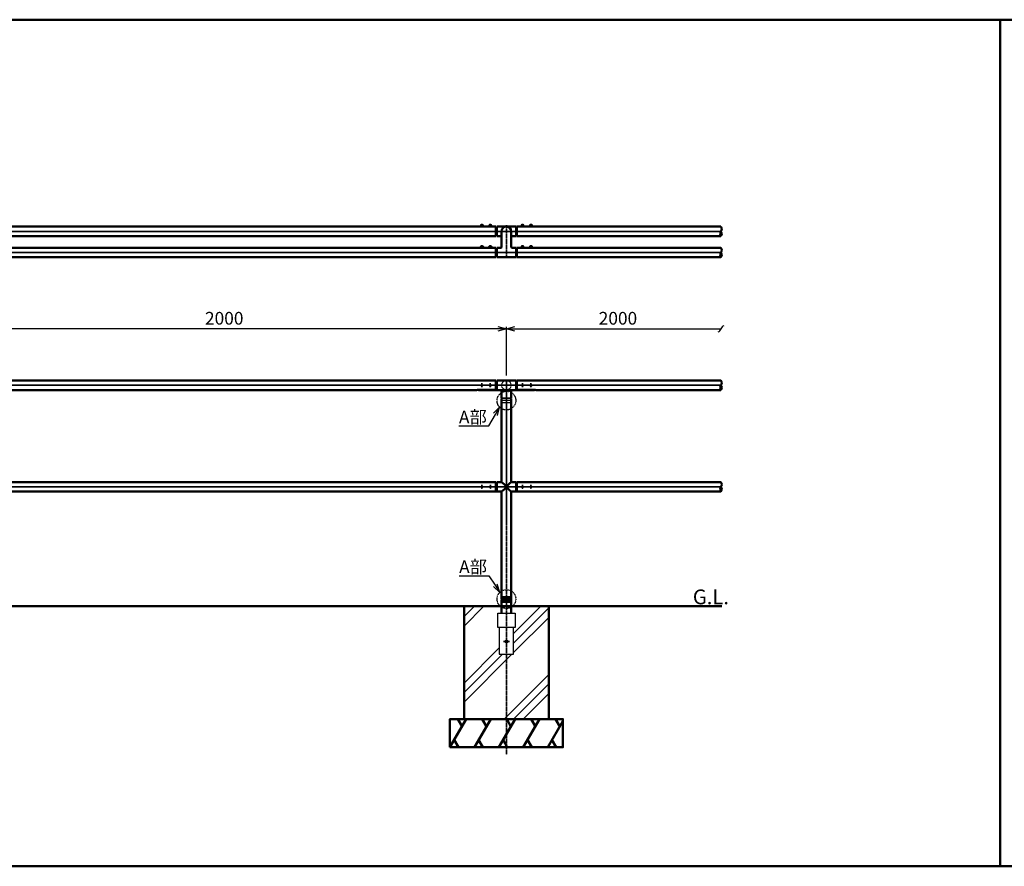
# Model space of a CAD drawing. Units: millimetres. Extents: x 1923 to 16923, y 15977 to 24588.
# Drawn here: x 5948 to 9438, y 15977 to 18977 of the extents above; entities that cross this region are included whole.
import ezdxf

# ---------------------------------------------------------------- set-up
doc = ezdxf.new("R2010")
doc.units = ezdxf.units.MM
for name, pattern in [('ACJISTGB', [9, 4, -1, 1, -1, 1, -1]), ('AM_ISO02W050x2', [3.75, 3, -0.75]), ('AM_ISO08W050x2', [9, 6, -0.75, 1.5, -0.75])]:
    doc.linetypes.add(name, pattern=pattern)
doc.layers.add('_U+5857_U+308A', color=7, linetype='Continuous')
for name, color, linetype, lineweight in [('AM_0', 7, 'Continuous', 50), ('AM_11', 4, 'ACJISTGB', 25), ('AM_3', 3, 'AM_ISO02W050x2', 25), ('AM_5', 134, 'Continuous', 25), ('AM_6', 2, 'Continuous', 35), ('AM_7', 2, 'AM_ISO08W050x2', 35), ('AM_8', 2, 'Continuous', 35)]:
    doc.layers.add(name, color=color, linetype=linetype, lineweight=lineweight)
doc.layers.add('VIEWPORT', color=8, linetype='Continuous', lineweight=0, plot=False)
doc.styles.get("Standard").update_dxf_attribs({"font": 'ISOCP.SHX', "bigfont": 'EXTFONT.SHX'})
doc.dimstyles.new('Mystandard$0', dxfattribs={"dimtxt": 3, "dimasz": 2, "dimexe": 0.5, "dimexo": 1, "dimgap": 1, "dimtad": 3, "dimdsep": 46, "dimtxsty": 'STANDARD', "dimblk": 'OPEN30', "dimcen": 0, "dimclrd": 256, "dimclre": 256, "dimclrt": 2, "dimadec": 0, "dimazin": 2, "dimtp": 0.1, "dimtm": 0.1, "dimtfac": 0.71, "dimtmove": 0, "dimatfit": 3, "dimldrblk": 'OPEN30', "dimfxl": 1, "dimtolj": 1, "dimtzin": 0, "dimlwd": -1, "dimlwe": -1, "dimarcsym": 0})

# ---------------------------------------------------------------- blocks, each defined once
blk = doc.blocks.new('*U16')
at = {"ltscale": 0.7}
for centre, start, end in [((-8.5, -12.9), 56.6015, 123.3985), ((8.5, -12.9), 56.6015, 123.3985), ((8.5, 12.9), 236.6015, 303.3985)]:
    blk.add_arc(centre, 15.4, start, end, dxfattribs=at)
blk = doc.blocks.new('*U17')
at = {"ltscale": 0.7}
for centre, start, end in [((-8.5, -12.9), 56.6015, 123.3985), ((8.5, -12.9), 56.6015, 123.3985), ((8.5, 12.9), 236.6015, 303.3985)]:
    blk.add_arc(centre, 15.4, start, end, dxfattribs=at)
blk = doc.blocks.new('_Open30')
at = {"color": 0, "lineweight": -2}
for p, q in [((-1, 0.27), (0, 0)), ((0, 0), (-1, -0.27)), ((0, 0), (-1, 0))]:
    blk.add_line(p, q, dxfattribs=at)
blk = doc.blocks.new('_Integral')
at = {"color": 0, "linetype": 'ByBlock', "lineweight": -2}
for centre, start, end in [((0.44, -0.09), 102, 168), ((-0.44, 0.09), 282, 348)]:
    blk.add_arc(centre, 0.454, start, end, dxfattribs=at)
blk = doc.blocks.new('*D20')
at = {"layer": 'AM_5'}
for p, q in [((7673.1, 17716.3), (7673.1, 17888.8)), ((7703.1, 17881.3), (8433.6, 17881.3))]:
    blk.add_line(p, q, dxfattribs=at)
at = {"layer": 'Defpoints', "color": 0}
for p in [(8433.6, 17881.3), (7673.1, 17701.3), (8433.6, 17698.5)]:
    blk.add_point(p, dxfattribs=at)
at = {"layer": 'AM_5', "xscale": 30, "yscale": 30, "zscale": 30, "rotation": 180}
blk.add_blockref('_Open30', (7673.1, 17881.3), dxfattribs=at)
at = {"layer": 'AM_5', "xscale": 30, "yscale": 30, "zscale": 30}
blk.add_blockref('_Integral', (8433.6, 17881.3), dxfattribs=at)
at = {"layer": 'AM_5', "color": 2, "insert": (8068.4, 17918.8), "char_height": 45, "attachment_point": 5}
blk.add_mtext('\\A1;2000', dxfattribs=at)
blk = doc.blocks.new('*D21')
at = {"layer": 'AM_5'}
for p, q in [((5673.1, 17716.3), (5673.1, 17888.8)), ((7643.1, 17881.3), (5703.1, 17881.3)), ((7673.1, 17716.3), (7673.1, 17888.8))]:
    blk.add_line(p, q, dxfattribs=at)
at = {"layer": 'Defpoints', "color": 0}
for p in [(5673.1, 17881.3), (5673.1, 17701.3), (7673.1, 17701.3)]:
    blk.add_point(p, dxfattribs=at)
at = {"layer": 'AM_5', "xscale": 30, "yscale": 30, "zscale": 30, "rotation": 180}
blk.add_blockref('_Open30', (5673.1, 17881.3), dxfattribs=at)
at = {"layer": 'AM_5', "xscale": 30, "yscale": 30, "zscale": 30}
blk.add_blockref('_Open30', (7673.1, 17881.3), dxfattribs=at)
at = {"layer": 'AM_5', "color": 2, "insert": (6673.1, 17918.8), "char_height": 45, "attachment_point": 5}
blk.add_mtext('\\A1;2000', dxfattribs=at)
blk = doc.blocks.new('*S162')
at = {"layer": 'AM_5', "linetype": 'Continuous', "ltscale": 0.7}
for p, q in [((7649.1, 17604), (7627.2, 17582)), ((7634.2, 17578), (7649.1, 17604)), ((7641.1, 17574), (7649.1, 17604)), ((7610.7, 17537.2), (7634.2, 17578)), ((7504.9, 17537.2), (7610.7, 17537.2)), ((7504.9, 17537.2), (7580.7, 17537.2))]:
    blk.add_line(p, q, dxfattribs=at)
at = {"layer": 'AM_5', "color": 2, "insert": (7504.9, 17591.2), "char_height": 45, "attachment_point": 1}
blk.add_mtext('A部', dxfattribs=at)
blk = doc.blocks.new('*S163')
at = {"layer": 'AM_5', "linetype": 'Continuous', "ltscale": 0.7}
for p, q in [((7505.6, 17006.7), (7611.4, 17006.7)), ((7505.6, 17006.7), (7581.4, 17006.7)), ((7611.4, 17006.7), (7633.5, 16972.7)), ((7626.8, 16968.3), (7649.9, 16947.5)), ((7633.5, 16972.7), (7649.9, 16947.5)), ((7649.9, 16947.5), (7640.2, 16977.1))]:
    blk.add_line(p, q, dxfattribs=at)
at = {"layer": 'AM_5', "color": 2, "insert": (7505.6, 17060.7), "char_height": 45, "attachment_point": 1}
blk.add_mtext('A部', dxfattribs=at)
blk = doc.blocks.new('*U84')
at = {"ltscale": 0.7}
for centre, start, end in [((-8.5, -12.9), 56.6015, 123.3985), ((8.5, -12.9), 56.6015, 123.3985), ((8.5, 12.9), 236.6015, 303.3985)]:
    blk.add_arc(centre, 15.4, start, end, dxfattribs=at)
blk = doc.blocks.new('*U85')
at = {"ltscale": 0.7}
for centre, start, end in [((-8.5, -12.9), 56.6015, 123.3985), ((8.5, -12.9), 56.6015, 123.3985), ((8.5, 12.9), 236.6015, 303.3985)]:
    blk.add_arc(centre, 15.4, start, end, dxfattribs=at)

msp = doc.modelspace()

# ---------------------------------------------------------------- hatches: boundary and pattern name
at = {"layer": 'AM_8', "ltscale": 0.7}
h = msp.add_hatch(dxfattribs=at)
h.set_pattern_fill('PLAST', color=256, scale=30, angle=45, style=0)
h.set_pattern_definition([(45, (4973.64, 0), (-134.7038, 134.7038), []), (45, (4956.8, 16.84), (-134.7038, 134.7038), []), (45, (4939.96, 33.68), (-134.7038, 134.7038), [])])
h.paths.add_polyline_path([(7823.1349, 16498.4842), (7823.1349, 16898.4842), (7690.1349, 16898.4842), (7690.1349, 16873.4768), (7703.8849, 16873.4768), (7703.8849, 16823.4768), (7698.6349, 16823.4768), (7698.6349, 16728.4768), (7647.6349, 16728.4768), (7647.6349, 16823.4768), (7642.3849, 16823.4768), (7642.3849, 16873.4768), (7656.1349, 16873.4768), (7656.1349, 16898.4842), (7523.1349, 16898.4842), (7523.1349, 16498.4842)])

# ---------------------------------------------------------------- linework, layer by layer
for p, q in [((7583.6349, 18250.9545), (7588.6349, 18250.9545)), ((7613.6349, 18250.9545), (7618.6349, 18250.9545)), ((7732.6349, 18250.9545), (7727.6349, 18250.9545)), ((7762.6349, 18250.9545), (7757.6349, 18250.9545)), ((7584.6349, 18245.4545), (7586.1349, 18246.9545)), ((7586.1349, 18245.4545), (7587.6349, 18246.9545)), ((7614.6349, 18245.4545), (7616.1349, 18246.9545)), ((7616.1349, 18245.4545), (7617.6349, 18246.9545)), ((7730.1349, 18245.4545), (7728.6349, 18246.9545)), ((7731.6349, 18245.4545), (7730.1349, 18246.9545)), ((7760.1349, 18245.4545), (7758.6349, 18246.9545)), ((7761.6349, 18245.4545), (7760.1349, 18246.9545)), ((7583.6349, 18175.9545), (7588.6349, 18175.9545)), ((7584.6349, 18170.4545), (7586.1349, 18171.9545)), ((7586.1349, 18170.4545), (7587.6349, 18171.9545)), ((7613.6349, 18175.9545), (7618.6349, 18175.9545)), ((7614.6349, 18170.4545), (7616.1349, 18171.9545)), ((7616.1349, 18170.4545), (7617.6349, 18171.9545)), ((7732.6349, 18175.9545), (7727.6349, 18175.9545)), ((7730.1349, 18170.4545), (7728.6349, 18171.9545)), ((7731.6349, 18170.4545), (7730.1349, 18171.9545)), ((7762.6349, 18175.9545), (7757.6349, 18175.9545)), ((7760.1349, 18170.4545), (7758.6349, 18171.9545)), ((7761.6349, 18170.4545), (7760.1349, 18171.9545))]:
    msp.add_line(p, q)
for points in [[(7579.8849, 18245.4545), (7592.3849, 18245.4545), (7592.3849, 18243.8545), (7579.8849, 18243.8545)], [(7580.0349, 18246.9545), (7592.2349, 18246.9545), (7592.2349, 18245.4545), (7580.0349, 18245.4545)], [(7580.8849, 18247.7545), (7591.3849, 18247.7545), (7591.3849, 18246.9545), (7580.8849, 18246.9545)], [(7609.8849, 18245.4545), (7622.3849, 18245.4545), (7622.3849, 18243.8545), (7609.8849, 18243.8545)], [(7610.0349, 18246.9545), (7622.2349, 18246.9545), (7622.2349, 18245.4545), (7610.0349, 18245.4545)], [(7610.8849, 18247.7545), (7621.3849, 18247.7545), (7621.3849, 18246.9545), (7610.8849, 18246.9545)], [(7736.3849, 18245.4545), (7723.8849, 18245.4545), (7723.8849, 18243.8545), (7736.3849, 18243.8545)], [(7736.2349, 18246.9545), (7724.0349, 18246.9545), (7724.0349, 18245.4545), (7736.2349, 18245.4545)], [(7735.3849, 18247.7545), (7724.8849, 18247.7545), (7724.8849, 18246.9545), (7735.3849, 18246.9545)], [(7766.3849, 18245.4545), (7753.8849, 18245.4545), (7753.8849, 18243.8545), (7766.3849, 18243.8545)], [(7766.2349, 18246.9545), (7754.0349, 18246.9545), (7754.0349, 18245.4545), (7766.2349, 18245.4545)], [(7765.3849, 18247.7545), (7754.8849, 18247.7545), (7754.8849, 18246.9545), (7765.3849, 18246.9545)], [(7579.8849, 18170.4545), (7592.3849, 18170.4545), (7592.3849, 18168.8545), (7579.8849, 18168.8545)], [(7580.0349, 18171.9545), (7592.2349, 18171.9545), (7592.2349, 18170.4545), (7580.0349, 18170.4545)], [(7580.8849, 18172.7545), (7591.3849, 18172.7545), (7591.3849, 18171.9545), (7580.8849, 18171.9545)], [(7609.8849, 18170.4545), (7622.3849, 18170.4545), (7622.3849, 18168.8545), (7609.8849, 18168.8545)], [(7610.0349, 18171.9545), (7622.2349, 18171.9545), (7622.2349, 18170.4545), (7610.0349, 18170.4545)], [(7610.8849, 18172.7545), (7621.3849, 18172.7545), (7621.3849, 18171.9545), (7610.8849, 18171.9545)], [(7736.3849, 18170.4545), (7723.8849, 18170.4545), (7723.8849, 18168.8545), (7736.3849, 18168.8545)], [(7736.2349, 18171.9545), (7724.0349, 18171.9545), (7724.0349, 18170.4545), (7736.2349, 18170.4545)], [(7735.3849, 18172.7545), (7724.8849, 18172.7545), (7724.8849, 18171.9545), (7735.3849, 18171.9545)], [(7766.3849, 18170.4545), (7753.8849, 18170.4545), (7753.8849, 18168.8545), (7766.3849, 18168.8545)], [(7766.2349, 18171.9545), (7754.0349, 18171.9545), (7754.0349, 18170.4545), (7766.2349, 18170.4545)], [(7765.3849, 18172.7545), (7754.8849, 18172.7545), (7754.8849, 18171.9545), (7765.3849, 18171.9545)]]:
    msp.add_lwpolyline(points, close=True)
at = {"ltscale": 0.7}
for points in [[(7642.3849, 16873.4842), (7703.8849, 16873.4842), (7703.8849, 16823.4842), (7642.3849, 16823.4842)], [(7647.6349, 16728.4842), (7698.6349, 16728.4842), (7698.6349, 16823.4842), (7647.6349, 16823.4842)]]:
    msp.add_lwpolyline(points, close=True, dxfattribs=at)
msp.add_circle((7673.1349, 16773.4842), 5, dxfattribs=at)
for centre, start, end in [((7584.378, 18247.5343), 102.2574316, 176.3926893), ((7587.8919, 18247.5343), 3.6073107, 77.7425684), ((7614.378, 18247.5343), 102.2574316, 176.3926893), ((7617.8919, 18247.5343), 3.6073107, 77.7425684), ((7728.378, 18247.5343), 102.2574316, 176.3926893), ((7731.8919, 18247.5343), 3.6073107, 77.7425684), ((7758.378, 18247.5343), 102.2574316, 176.3926893), ((7761.8919, 18247.5343), 3.6073107, 77.7425684), ((7584.378, 18172.5343), 102.2574316, 176.3926893), ((7587.8919, 18172.5343), 3.6073107, 77.7425684), ((7614.378, 18172.5343), 102.2574316, 176.3926893), ((7617.8919, 18172.5343), 3.6073107, 77.7425684), ((7728.378, 18172.5343), 102.2574316, 176.3926893), ((7731.8919, 18172.5343), 3.6073107, 77.7425684), ((7758.378, 18172.5343), 102.2574316, 176.3926893), ((7761.8919, 18172.5343), 3.6073107, 77.7425684)]:
    msp.add_arc(centre, 3.5, start, end)
at = {"layer": '_U+5857_U+308A', "color": 7, "lineweight": 9}
for points in [[(7656.1349, 17634.9809), (7656.5491, 17634.9809), (7656.8849, 17635.3167), (7656.8849, 17635.7309), (7656.8849, 17636.1451), (7656.5491, 17636.4809), (7656.1349, 17636.4809), (7656.1349, 17636.4809), (7690.1349, 17636.4842), (7690.1349, 17636.4842), (7689.7207, 17636.4842), (7689.3849, 17636.1484), (7689.3849, 17635.7342), (7689.3849, 17635.3199), (7689.7207, 17634.9842), (7690.1349, 17634.9842), (7690.1349, 17634.9842), (7656.1349, 17634.9809), (7656.1349, 17634.9809)], [(7656.1349, 17626.9809), (7656.5491, 17626.9809), (7656.8849, 17627.3167), (7656.8849, 17627.7309), (7656.8849, 17628.1451), (7656.5491, 17628.4809), (7656.1349, 17628.4809), (7656.1349, 17628.4809), (7690.1349, 17628.4842), (7690.1349, 17628.4842), (7689.7207, 17628.4842), (7689.3849, 17628.1484), (7689.3849, 17627.7342), (7689.3849, 17627.3199), (7689.7207, 17626.9842), (7690.1349, 17626.9842), (7690.1349, 17626.9842), (7656.1349, 17626.9809), (7656.1349, 17626.9809)], [(7656.1349, 17618.9809), (7656.5491, 17618.9809), (7656.8849, 17619.3167), (7656.8849, 17619.7309), (7656.8849, 17620.1451), (7656.5491, 17620.4809), (7656.1349, 17620.4809), (7656.1349, 17620.4809), (7690.1349, 17620.4842), (7690.1349, 17620.4842), (7689.7207, 17620.4842), (7689.3849, 17620.1484), (7689.3849, 17619.7342), (7689.3849, 17619.3199), (7689.7207, 17618.9842), (7690.1349, 17618.9842), (7690.1349, 17618.9842), (7656.1349, 17618.9809), (7656.1349, 17618.9809)]]:
    msp.add_open_spline(points, degree=3, knots=[0, 0, 0, 0, 1, 1, 1, 2, 2, 2, 3, 3, 3, 4, 4, 4, 5, 5, 5, 6, 6, 6, 6], dxfattribs=at)
at = {"layer": 'AM_0', "ltscale": 0.7}
for p, q in [((7636.1349, 18243.8545), (5710.1349, 18243.8545)), ((7636.1349, 18209.8545), (7636.1349, 18243.8545)), ((7636.1349, 18230.8545), (7637.1349, 18230.8545)), ((7636.1349, 18222.8545), (7637.1349, 18222.8545)), ((7639.1349, 18243.8545), (7673.1349, 18243.8545)), ((7639.1349, 18209.8545), (7639.1349, 18243.8545)), ((7656.1349, 18226.8545), (7656.1349, 18170.8545)), ((7707.1349, 18243.8545), (7673.1349, 18243.8545)), ((7690.1349, 18226.8545), (7690.1349, 18170.8545)), ((7707.1349, 18209.8545), (7707.1349, 18243.8545)), ((7710.1349, 18230.8545), (7709.1349, 18230.8545)), ((7710.1349, 18222.8545), (7709.1349, 18222.8545)), ((7710.1349, 18209.8545), (7710.1349, 18243.8545)), ((8433.5658, 18243.8545), (7710.1349, 18243.8545)), ((7636.1349, 18209.8545), (5710.1349, 18209.8545)), ((7639.1349, 18209.8545), (7656.1349, 18209.8545)), ((7707.1349, 18209.8545), (7690.1349, 18209.8545)), ((8433.5658, 18209.8545), (7710.1349, 18209.8545)), ((7636.1349, 18168.8545), (5710.1349, 18168.8545)), ((7636.1349, 18134.8545), (7636.1349, 18168.8545)), ((7636.1349, 18155.8545), (7637.1349, 18155.8545)), ((7636.1349, 18147.8545), (7637.1349, 18147.8545)), ((7654.1349, 18168.8545), (7639.1349, 18168.8545)), ((7639.1349, 18134.8545), (7639.1349, 18168.8545)), ((7707.1349, 18168.8545), (7692.1349, 18168.8545)), ((7707.1349, 18134.8545), (7707.1349, 18168.8545)), ((7710.1349, 18155.8545), (7709.1349, 18155.8545)), ((7710.1349, 18147.8545), (7709.1349, 18147.8545)), ((7710.1349, 18134.8545), (7710.1349, 18168.8545)), ((8433.5658, 18168.8545), (7710.1349, 18168.8545)), ((7636.1349, 18134.8545), (5710.1349, 18134.8545)), ((7707.1349, 18134.8545), (7639.1349, 18134.8545)), ((8433.5658, 18134.8545), (7710.1349, 18134.8545)), ((7636.1349, 17698.4842), (5710.1349, 17698.4842)), ((7636.1349, 17698.4842), (7636.1349, 17694.6942)), ((7636.1349, 17694.6942), (7636.1349, 17665.3984)), ((7637.1349, 17694.6942), (7636.1349, 17694.6942)), ((7707.1349, 17698.4842), (7639.1349, 17698.4842)), ((7639.1349, 17664.4842), (7639.1349, 17698.4842)), ((7707.1349, 17664.4842), (7707.1349, 17698.4842)), ((7709.1349, 17694.6942), (7710.1349, 17694.6942)), ((7710.1349, 17698.4842), (7710.1349, 17694.6942)), ((8433.5658, 17698.4842), (7710.1349, 17698.4842)), ((7710.1349, 17694.6942), (7710.1349, 17665.3984)), ((7568.6317, 17664.4842), (5777.6382, 17664.4843)), ((7636.1349, 17665.3984), (7574.1349, 17665.3984)), ((7574.1349, 17664.4842), (7574.1349, 17665.3984)), ((7574.1349, 17664.4842), (7602.311, 17664.4842)), ((7602.311, 17664.4842), (7639.1349, 17664.4842)), ((7639.1349, 17664.4842), (7707.1349, 17664.4842)), ((7656.1349, 17636.4838), (7656.1349, 17664.4842)), ((7690.1349, 17636.4838), (7690.1349, 17664.4842)), ((7743.9589, 17664.4842), (7707.1349, 17664.4842)), ((7710.1349, 17665.3984), (7772.1349, 17665.3984)), ((7772.1349, 17664.4842), (7743.9589, 17664.4842)), ((7772.1349, 17664.4842), (7772.1349, 17665.3984)), ((8433.5658, 17664.4842), (7777.6382, 17664.4843)), ((7656.1349, 17628.4838), (7656.1349, 17634.9838)), ((7656.1349, 17620.4838), (7656.1349, 17626.9839)), ((7690.1349, 17628.4838), (7690.1349, 17634.9838)), ((7690.1349, 17620.4838), (7690.1349, 17626.9839)), ((7656.1349, 17340.4842), (7656.1349, 17618.9838)), ((7690.1349, 17340.4842), (7690.1349, 17618.9838)), ((7636.1455, 17338.4842), (5710.1349, 17338.4842)), ((7636.1455, 17338.4842), (7636.1455, 17334.6942)), ((7636.1455, 17334.6942), (7636.1455, 17305.3984)), ((7637.1455, 17334.6942), (7636.1455, 17334.6942)), ((7654.1349, 17338.4842), (7639.1455, 17338.4842)), ((7639.1455, 17304.4842), (7639.1455, 17338.4842)), ((7707.1455, 17338.4842), (7692.1349, 17338.4842)), ((7707.1455, 17304.4842), (7707.1455, 17338.4842)), ((7709.1455, 17334.6942), (7710.1455, 17334.6942)), ((8433.5658, 17338.4842), (7710.1349, 17338.4842)), ((7710.1455, 17338.4842), (7710.1455, 17334.6942)), ((7710.1455, 17334.6942), (7710.1455, 17305.3984)), ((7568.6422, 17304.4842), (5777.6382, 17304.4843)), ((7636.1455, 17305.3984), (7574.1455, 17305.3984)), ((7574.1455, 17304.4842), (7574.1455, 17305.3984)), ((7574.1455, 17304.4842), (7602.3215, 17304.4842)), ((7602.3215, 17304.4842), (7639.1455, 17304.4842)), ((7654.1349, 17304.4842), (7639.1349, 17304.4842)), ((7656.1349, 17302.4842), (7656.1349, 16930.9836)), ((7690.1349, 17302.4842), (7690.1349, 16930.9836)), ((7707.1455, 17304.4842), (7692.1349, 17304.4842)), ((7743.9694, 17304.4842), (7707.1455, 17304.4842)), ((7710.1455, 17305.3984), (7772.1455, 17305.3984)), ((7772.1455, 17304.4842), (7743.9694, 17304.4842)), ((7772.1455, 17304.4842), (7772.1455, 17305.3984)), ((8433.5658, 17304.4842), (7777.6382, 17304.4843)), ((7690.1349, 16930.9836), (7656.1349, 16930.9836)), ((7656.1349, 16929.4836), (7656.1349, 16922.9836)), ((7656.1349, 16922.9836), (7656.1349, 16929.4836)), ((7690.1349, 16929.4836), (7656.1349, 16929.4836)), ((7690.1349, 16929.4836), (7690.1349, 16922.9836)), ((7690.1349, 16929.4836), (7690.1349, 16922.9836)), ((2406.6696, 16898.4842), (8436.1158, 16898.4842)), ((7690.1349, 16922.9836), (7656.1349, 16922.9836)), ((7656.1349, 16921.4836), (7656.1349, 16914.9836)), ((7656.1349, 16914.9836), (7656.1349, 16921.4836)), ((7690.1349, 16921.4836), (7656.1349, 16921.4836)), ((7690.1349, 16914.9836), (7656.1349, 16914.9836)), ((7656.1349, 16913.4836), (7656.1349, 16873.4842)), ((7690.1349, 16913.4836), (7656.1349, 16913.4836)), ((7690.1349, 16921.4836), (7690.1349, 16914.9836)), ((7690.1349, 16921.4836), (7690.1349, 16873.4842)), ((7690.1349, 16921.4836), (7690.1349, 16914.9836))]:
    msp.add_line(p, q, dxfattribs=at)
at = {"layer": 'AM_0', "color": 2}
for p, q in [((7473.1349, 16398.4842), (7530.87, 16498.4842)), ((7515.87, 16472.5034), (7500.87, 16498.4842)), ((7559.7375, 16398.4842), (7617.4725, 16498.4842)), ((7602.4725, 16472.5034), (7587.4725, 16498.4842)), ((7646.34, 16398.4842), (7704.075, 16498.4842)), ((7689.075, 16472.5034), (7674.075, 16498.4842)), ((7732.9425, 16398.4842), (7790.6776, 16498.4842)), ((7775.6776, 16472.5034), (7760.6776, 16498.4842)), ((7819.5451, 16398.4842), (7873.1349, 16491.3045)), ((7862.2801, 16472.5034), (7847.2801, 16498.4842)), ((7503.1349, 16398.4842), (7488.1349, 16424.4649)), ((7589.7375, 16398.4842), (7574.7375, 16424.4649)), ((7676.34, 16398.4842), (7661.34, 16424.4649)), ((7762.9425, 16398.4842), (7747.9425, 16424.4649)), ((7849.5451, 16398.4842), (7834.5451, 16424.4649))]:
    msp.add_line(p, q, dxfattribs=at)
at = {"layer": 'AM_0', "ltscale": 0.7}
for points in [[(1923.1349, 15976.8239), (9423.1349, 15976.8239), (9423.1349, 18976.8239), (1923.1349, 18976.8239)], [(9423.1349, 15976.8239), (16923.1349, 15976.8239), (16923.1349, 18976.8239), (9423.1349, 18976.8239)]]:
    msp.add_lwpolyline(points, close=True, dxfattribs=at)
at = {"layer": 'AM_0', "color": 2}
for points in [[(7523.1349, 16498.4842), (7823.1349, 16498.4842), (7823.1349, 16898.4842), (7523.1349, 16898.4842)], [(7473.1349, 16398.4842), (7873.1349, 16398.4842), (7873.1349, 16498.4842), (7473.1349, 16498.4842)]]:
    msp.add_lwpolyline(points, close=True, dxfattribs=at)
at = {"layer": 'AM_0', "ltscale": 0.7}
for centre, radius, start, end in [((7637.1349, 18232.8545), 2, 270, 0), ((7637.1349, 18220.8545), 2, 0, 90), ((7673.1349, 18226.8545), 17, 0, 180), ((7709.1349, 18232.8545), 2, 180, 270), ((7709.1349, 18220.8545), 2, 90, 180), ((7637.1349, 18157.8545), 2, 270, 0), ((7637.1349, 18145.8545), 2, 0, 90), ((7654.1349, 18170.8545), 2, 270, 0), ((7692.1349, 18170.8545), 2, 180, 270), ((7709.1349, 18157.8545), 2, 180, 270), ((7709.1349, 18145.8545), 2, 90, 180), ((7637.1349, 17696.6942), 2, 270, 0), ((7709.1349, 17696.6942), 2, 180, 270), ((7637.1455, 17336.6942), 2, 270, 0), ((7654.1349, 17340.4842), 2, 270, 0), ((7607.2707, 17272.6253), 82.0109, 37.6366193, 53.4285229), ((7607.2707, 17370.3429), 82.0109, 306.5714771, 322.3633807), ((7670.6314, 17321.4841), 2, 322.3633807, 37.6366193), ((7675.6385, 17321.4841), 2, 142.3633807, 217.6366193), ((7738.9991, 17272.6253), 82.0109, 126.5714771, 142.3633807), ((7738.9991, 17370.3429), 82.0109, 217.6366193, 233.4285229), ((7692.1349, 17340.4842), 2, 180, 270), ((7709.1455, 17336.6942), 2, 180, 270), ((7654.1349, 17302.4842), 2, 0, 90), ((7692.1349, 17302.4842), 2, 90, 180), ((7656.1349, 16930.2336), 0.75, 270, 90), ((7690.1349, 16930.2336), 0.75, 90.0018599, 270), ((7656.1349, 16922.2336), 0.75, 270, 90), ((7656.1349, 16914.2336), 0.75, 270, 90), ((7690.1349, 16922.2336), 0.75, 90.0018599, 270), ((7690.1349, 16914.2336), 0.75, 90.0018599, 270)]:
    msp.add_arc(centre, radius, start, end, dxfattribs=at)
at = {"layer": 'AM_0', "ltscale": 0.7, "extrusion": (0, 0, -1)}
for centre, start_param in [((7574.1349, 17664.4842), 3.141592362), ((7574.1455, 17304.4842), 3.141592361)]:
    msp.add_ellipse(centre, major_axis=(5.5033, 0), ratio=0.166136531, start_param=start_param, end_param=4.71238898, dxfattribs=at)
at = {"layer": 'AM_0', "ltscale": 0.7}
for centre in [(7772.1349, 17664.4842), (7772.1455, 17304.4842)]:
    msp.add_ellipse(centre, major_axis=(-5.5033, 0), ratio=0.166136531, start_param=3.141592654, end_param=4.71238898, dxfattribs=at)
at = {"layer": 'AM_11', "ltscale": 0.7}
for centre in [(7673.1349, 17626.9825), (7673.1349, 16923.8041)]:
    msp.add_circle(centre, 33.2265, dxfattribs=at)
at = {"layer": 'AM_3', "ltscale": 0.7}
for centre in [(7586.1349, 17681.4842), (7616.1349, 17681.4842), (7730.1349, 17681.4842), (7760.1349, 17681.4842), (7586.1455, 17321.4842), (7616.1455, 17321.4842), (7730.1455, 17321.4842), (7760.1455, 17321.4842)]:
    msp.add_circle(centre, 3, dxfattribs=at)
at = {"layer": 'AM_7', "linetype": 'AM_ISO08W050x2', "ltscale": 0.7}
for p, q in [((7586.1349, 18243.8545), (7586.1349, 18253.2321)), ((7616.1349, 18243.8545), (7616.1349, 18253.2321)), ((7730.1349, 18243.8545), (7730.1349, 18253.2321)), ((7760.1349, 18243.8545), (7760.1349, 18253.2321)), ((7586.1349, 18168.8545), (7586.1349, 18178.2321)), ((7616.1349, 18168.8545), (7616.1349, 18178.2321)), ((7730.1349, 18168.8545), (7730.1349, 18178.2321)), ((7760.1349, 18168.8545), (7760.1349, 18178.2321)), ((7586.1349, 17688.2782), (7586.1349, 17674.6902)), ((7616.1349, 17688.2782), (7616.1349, 17674.6902)), ((7730.1349, 17688.2782), (7730.1349, 17674.6902)), ((7760.1349, 17688.2782), (7760.1349, 17674.6902)), ((7586.1455, 17328.2782), (7586.1455, 17314.6902)), ((7616.1455, 17328.2782), (7616.1455, 17314.6902)), ((7730.1455, 17328.2782), (7730.1455, 17314.6902)), ((7760.1455, 17328.2782), (7760.1455, 17314.6902)), ((7683.7229, 16773.4842), (7662.5469, 16773.4842))]:
    msp.add_line(p, q, dxfattribs=at)
at = {"layer": 'AM_7', "ltscale": 0.7}
for p, q in [((3648.0969, 18226.8545), (8436.8468, 18226.8545)), ((7673.1349, 18132.0605), (7673.1349, 18248.3838)), ((8436.8468, 18151.8545), (3707.1349, 18151.8545)), ((7673.1349, 17701.2782), (7673.1349, 16372.0238)), ((3648.0969, 17681.4842), (8436.1158, 17681.4842)), ((3648.0969, 17321.4842), (8436.1158, 17321.4842))]:
    msp.add_line(p, q, dxfattribs=at)
at = {"layer": 'VIEWPORT', "ltscale": 0.7}
for centre, radius in [((7673.1349, 17681.4842), 17), ((7586.1349, 17681.4842), 4), ((7616.1349, 17681.4842), 4), ((7730.1349, 17681.4842), 4), ((7760.1349, 17681.4842), 4), ((7586.1455, 17321.4842), 4), ((7616.1455, 17321.4842), 4), ((7730.1455, 17321.4842), 4), ((7760.1455, 17321.4842), 4)]:
    msp.add_circle(centre, radius, dxfattribs=at)

# ---------------------------------------------------------------- block references
at = {"layer": 'AM_0', "ltscale": 0.7, "rotation": 270}
for name, p in [('*U85', (8433.5658, 18226.8545)), ('*U84', (8433.5658, 18151.8545)), ('*U16', (8433.5658, 17681.4842)), ('*U17', (8433.5658, 17321.4842))]:
    msp.add_blockref(name, p, dxfattribs=at)
at = {"layer": 'AM_5', "ltscale": 0.7}
for name in ['*S162', '*S163']:
    msp.add_blockref(name, (0, 0), dxfattribs=at)

# ---------------------------------------------------------------- texts
at = {"layer": 'AM_6', "ltscale": 0.7, "insert": (8333.7223, 16957.815), "char_height": 52.5, "attachment_point": 1}
msp.add_mtext_dynamic_manual_height_columns('G.L.', width=58.378429, gutter_width=175, heights=[0], dxfattribs=at)

# ---------------------------------------------------------------- dimensions: what is measured, and where the dimension line sits
at = {"layer": 'AM_5'}
dim = msp.add_linear_dim(base=(5673.1349, 17881.2782), p1=(7673.1349, 17701.2782), p2=(5673.1349, 17701.2782), dimstyle='Mystandard$0', override={"dimscale": 15}, dxfattribs=at)
dim.commit()
dim.dimension.update_dxf_attribs({"geometry": '*D21', "text_midpoint": (6673.1349, 17918.7826)})
dim = msp.add_linear_dim(base=(8433.5658, 17881.2782), p1=(7673.1349, 17701.2782), p2=(8433.5658, 17698.4841), text='2000', dimstyle='Mystandard$0', override={"dimscale": 15, "dimblk1": 'Open30', "dimblk2": 'Integral', "dimsah": 1, "dimse2": 1}, dxfattribs=at)
dim.commit()
dim.dimension.update_dxf_attribs({"geometry": '*D20', "text_midpoint": (8068.3504, 17918.7826)})

doc.saveas('drawing.dxf')
